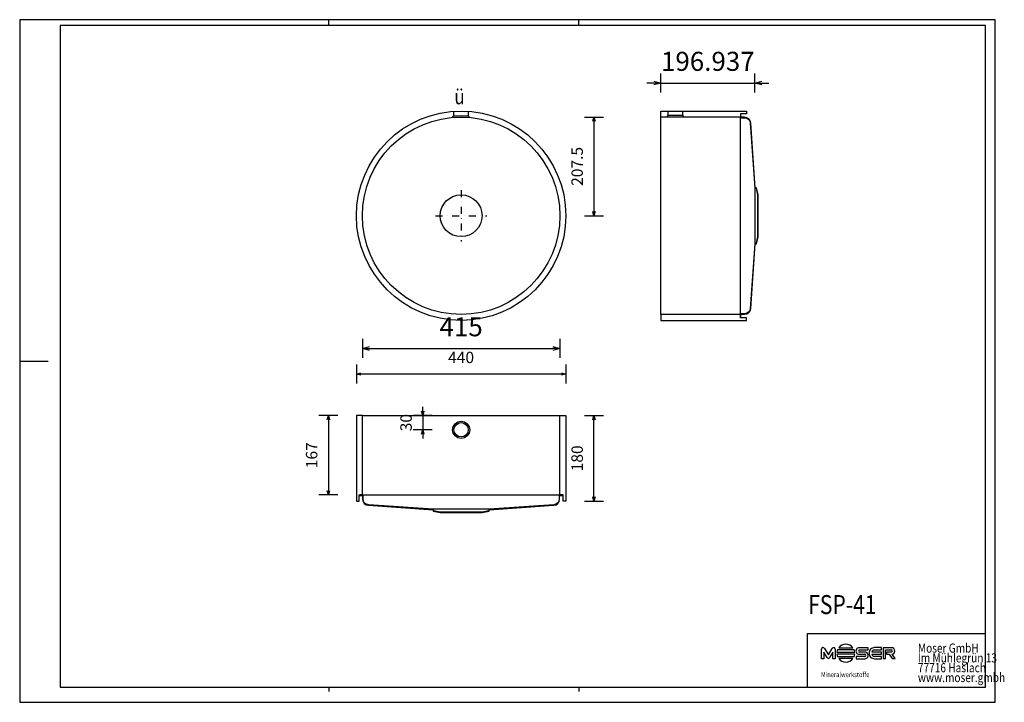
# Model space of a CAD drawing. Units: millimetres. Extents: x 15136 to 17205, y -2102 to -667.
import ezdxf

# ---------------------------------------------------------------- set-up
doc = ezdxf.new("R2010")
doc.units = ezdxf.units.MM
doc.linetypes.add('DOTDASH', pattern=[1, 0.3, -0.2, 0, -0.2, 0.3])
doc.layers.add('FSP-41', color=7, linetype='Continuous', lineweight=25, true_color=0x000000)
doc.styles.add('ARIAL', font='ARIAL')
doc.styles.add('CENTURY GOTHIC', font='CENTURY GOTHIC')
doc.styles.add('HELV-HFT', font='HELV-HFT')
doc.styles.add('HLV-L', font='HLV-L')
doc.styles.add('ROMAN', font='ROMAN')
doc.dimstyles.new('ISO-25', dxfattribs={"dimtxt": 2.5, "dimasz": 2.5, "dimexe": 1.25, "dimexo": 0.625, "dimtad": 1, "dimtxsty": 'Standard', "dimcen": 2.5, "dimadec": 0, "dimazin": 0, "dimtfac": 1, "dimtmove": 0, "dimatfit": 3, "dimfxl": 0, "dimarcsym": 0})

# ---------------------------------------------------------------- blocks, each defined once
blk = doc.blocks.new('_OPEN30')
at = {"color": 0, "linetype": 'ByBlock', "lineweight": -2}
for p, q in [((-1, 0.267949), (0, 0)), ((0, 0), (-1, -0.267949)), ((0, 0), (-1, 0))]:
    blk.add_line(p, q, dxfattribs=at)
blk = doc.blocks.new('*D87')
at = {"layer": 'Defpoints', "color": 0}
for p in [(15856, -1079.1), (16271, -1079.1), (16271, -1358.1)]:
    blk.add_point(p, dxfattribs=at)
at = {"layer": 'FSP-41', "color": 18, "linetype": 'Continuous', "lineweight": -2, "ltscale": 50}
for p, q in [((15856, -1338.1), (15856, -1378.1)), ((16271, -1338.1), (16271, -1378.1)), ((15871, -1358.1), (16256, -1358.1))]:
    blk.add_line(p, q, dxfattribs=at)
at = {"layer": 'FSP-41', "color": 18, "lineweight": -2, "xscale": 15.00000059604645, "yscale": 15.00000059604645, "zscale": 15.00000059604645, "rotation": 180}
blk.add_blockref('_OPEN30', (15856, -1358.1), dxfattribs=at)
at = {"layer": 'FSP-41', "color": 18, "lineweight": -2, "xscale": 15.00000059604645, "yscale": 15.00000059604645, "zscale": 15.00000059604645}
blk.add_blockref('_OPEN30', (16271, -1358.1), dxfattribs=at)
at = {"layer": 'FSP-41', "color": 0, "linetype": 'Continuous', "lineweight": 25, "insert": (16063.5, -1317.7), "char_height": 40, "attachment_point": 5, "style": 'ARIAL'}
blk.add_mtext('415', dxfattribs=at)
blk = doc.blocks.new('*D89')
at = {"layer": 'Defpoints', "color": 0}
for p in [(15843.5, -1079.1), (16283.5, -1079.1), (15843.5, -1412.1)]:
    blk.add_point(p, dxfattribs=at)
at = {"layer": 'FSP-41', "color": 18, "linetype": 'Continuous', "lineweight": -2, "ltscale": 50}
for p, q in [((15843.5, -1392.1), (15843.5, -1432.1)), ((16283.5, -1392.1), (16283.5, -1432.1)), ((16274.5, -1412.1), (15852.5, -1412.1))]:
    blk.add_line(p, q, dxfattribs=at)
at = {"layer": 'FSP-41', "color": 18, "lineweight": -2, "xscale": 9.000000357627869, "yscale": 9.000000357627869, "zscale": 9.000000357627869, "rotation": 180}
blk.add_blockref('_OPEN30', (15843.5, -1412.1), dxfattribs=at)
at = {"layer": 'FSP-41', "color": 18, "lineweight": -2, "xscale": 9.000000357627869, "yscale": 9.000000357627869, "zscale": 9.000000357627869}
blk.add_blockref('_OPEN30', (16283.5, -1412.1), dxfattribs=at)
at = {"layer": 'FSP-41', "color": 18, "linetype": 'Continuous', "lineweight": 25, "insert": (16063.5, -1380.1), "char_height": 24, "attachment_point": 5, "style": 'ROMAN'}
blk.add_mtext('440', dxfattribs=at)
blk = doc.blocks.new('*D90')
at = {"layer": 'Defpoints', "color": 0}
for p in [(16063.5, -871.6), (16121.5, -1079.1), (16342.5, -1079.1)]:
    blk.add_point(p, dxfattribs=at)
at = {"layer": 'FSP-41', "color": 18, "linetype": 'Continuous', "lineweight": -2, "ltscale": 50}
for p, q in [((16322.5, -871.6), (16362.5, -871.6)), ((16342.5, -880.6), (16342.5, -1070.1)), ((16322.5, -1079.1), (16362.5, -1079.1))]:
    blk.add_line(p, q, dxfattribs=at)
at = {"layer": 'FSP-41', "color": 18, "lineweight": -2, "xscale": 9.000000357627869, "yscale": 9.000000357627869, "zscale": 9.000000357627869}
for p, rotation in [((16342.5, -871.6), 90), ((16342.5, -1079.1), 270)]:
    blk.add_blockref('_OPEN30', p, dxfattribs=dict(at, rotation=rotation))
at = {"layer": 'FSP-41', "color": 18, "linetype": 'Continuous', "lineweight": 25, "insert": (16310.5, -975.4), "char_height": 24, "attachment_point": 5, "rotation": 90, "style": 'ROMAN'}
blk.add_mtext('207.5', dxfattribs=at)
blk = doc.blocks.new('*D91')
at = {"layer": 'Defpoints', "color": 0}
for p in [(16057.5, -1499.1), (15982.9, -1529.1), (16063.5, -1529.1)]:
    blk.add_point(p, dxfattribs=at)
at = {"layer": 'FSP-41', "color": 18, "linetype": 'Continuous', "lineweight": -2, "ltscale": 50}
for p, q in [((15982.9, -1490.1), (15982.9, -1481.1)), ((16002.9, -1499.1), (15962.9, -1499.1)), ((15982.9, -1499.1), (15982.9, -1529.1)), ((16002.9, -1529.1), (15962.9, -1529.1)), ((15982.9, -1538.1), (15982.9, -1547.1))]:
    blk.add_line(p, q, dxfattribs=at)
at = {"layer": 'FSP-41', "color": 18, "lineweight": -2, "xscale": 9.000000357627869, "yscale": 9.000000357627869, "zscale": 9.000000357627869}
for p, rotation in [((15982.9, -1499.1), 270), ((15982.9, -1529.1), 90)]:
    blk.add_blockref('_OPEN30', p, dxfattribs=dict(at, rotation=rotation))
at = {"layer": 'FSP-41', "color": 18, "linetype": 'Continuous', "lineweight": 25, "insert": (15950.9, -1514.1), "char_height": 24, "attachment_point": 5, "rotation": 90, "style": 'ROMAN'}
blk.add_mtext('30', dxfattribs=at)
blk = doc.blocks.new('*D92')
at = {"layer": 'Defpoints', "color": 0}
for p in [(16680.5, -800.1), (16483.5, -865.4), (16680.5, -1079.1)]:
    blk.add_point(p, dxfattribs=at)
at = {"layer": 'FSP-41', "color": 18, "linetype": 'Continuous', "lineweight": -2, "ltscale": 50}
for p, q in [((16483.5, -820.1), (16483.5, -780.1)), ((16680.5, -820.1), (16680.5, -780.1)), ((16468.5, -800.1), (16453.5, -800.1)), ((16483.5, -800.1), (16680.5, -800.1)), ((16695.5, -800.1), (16710.5, -800.1))]:
    blk.add_line(p, q, dxfattribs=at)
at = {"layer": 'FSP-41', "color": 18, "lineweight": -2, "xscale": 15.00000059604645, "yscale": 15.00000059604645, "zscale": 15.00000059604645}
blk.add_blockref('_OPEN30', (16483.5, -800.1), dxfattribs=at)
at = {"layer": 'FSP-41', "color": 18, "lineweight": -2, "xscale": 15.00000059604645, "yscale": 15.00000059604645, "zscale": 15.00000059604645, "rotation": 180}
blk.add_blockref('_OPEN30', (16680.5, -800.1), dxfattribs=at)
at = {"layer": 'FSP-41', "color": 0, "linetype": 'Continuous', "lineweight": 25, "insert": (16582, -759.7), "char_height": 40, "attachment_point": 5, "style": 'ARIAL'}
blk.add_mtext('196.937', dxfattribs=at)
blk = doc.blocks.new('*D93')
at = {"layer": 'Defpoints', "color": 0}
for p in [(16045, -1499.1), (16342.5, -1499.1), (16283.5, -1679.1)]:
    blk.add_point(p, dxfattribs=at)
at = {"layer": 'FSP-41', "color": 18, "linetype": 'Continuous', "lineweight": -2, "ltscale": 50}
for p, q in [((16322.5, -1499.1), (16362.5, -1499.1)), ((16342.5, -1670.1), (16342.5, -1508.1)), ((16322.5, -1679.1), (16362.5, -1679.1))]:
    blk.add_line(p, q, dxfattribs=at)
at = {"layer": 'FSP-41', "color": 18, "lineweight": -2, "xscale": 9.000000357627869, "yscale": 9.000000357627869, "zscale": 9.000000357627869}
for p, rotation in [((16342.5, -1499.1), 90), ((16342.5, -1679.1), 270)]:
    blk.add_blockref('_OPEN30', p, dxfattribs=dict(at, rotation=rotation))
at = {"layer": 'FSP-41', "color": 18, "linetype": 'Continuous', "lineweight": 25, "insert": (16310.5, -1589.1), "char_height": 24, "attachment_point": 5, "rotation": 90, "style": 'ROMAN'}
blk.add_mtext('180', dxfattribs=at)
blk = doc.blocks.new('*D102')
at = {"layer": 'Defpoints', "color": 0}
for p in [(15849.8, -1499.1), (15784.5, -1666.1), (15856, -1666.1)]:
    blk.add_point(p, dxfattribs=at)
at = {"layer": 'FSP-41', "color": 18, "linetype": 'Continuous', "lineweight": -2, "ltscale": 50}
for p, q in [((15804.5, -1499.1), (15764.5, -1499.1)), ((15784.5, -1508.1), (15784.5, -1657.1)), ((15804.5, -1666.1), (15764.5, -1666.1))]:
    blk.add_line(p, q, dxfattribs=at)
at = {"layer": 'FSP-41', "color": 18, "lineweight": -2, "xscale": 9.000000357627869, "yscale": 9.000000357627869, "zscale": 9.000000357627869}
for p, rotation in [((15784.5, -1499.1), 90), ((15784.5, -1666.1), 270)]:
    blk.add_blockref('_OPEN30', p, dxfattribs=dict(at, rotation=rotation))
at = {"layer": 'FSP-41', "color": 18, "linetype": 'Continuous', "lineweight": 25, "insert": (15752.5, -1582.6), "char_height": 24, "attachment_point": 5, "rotation": 90, "style": 'ROMAN'}
blk.add_mtext('167', dxfattribs=at)

msp = doc.modelspace()

# ---------------------------------------------------------------- linework, layer by layer
at = {"layer": 'FSP-41', "color": 18, "linetype": 'Continuous', "lineweight": 25, "ltscale": 60.000002, "true_color": 0x000000}
for p, q in [((15135.7293, -666.978), (15135.7293, -2101.978)), ((17185.7293, -666.978), (15135.7293, -666.978)), ((15220.7293, -678.978), (15220.7293, -2069.9779)), ((17165.729, -678.978), (15220.7293, -678.978)), ((15785.7293, -678.978), (15785.7293, -666.978)), ((16310.7293, -678.978), (16310.7293, -666.978)), ((17165.729, -2069.9779), (17165.729, -678.978)), ((17185.7293, -2101.978), (17185.7293, -666.978)), ((15135.7293, -1384.478), (15195.7293, -1384.478)), ((16791.729, -1957.2279), (17165.729, -1957.2279)), ((15220.7293, -2069.9779), (17165.729, -2069.9779)), ((15785.7293, -2069.9779), (15785.7293, -2079.5015)), ((16310.7293, -2069.9779), (16310.7293, -2079.5015)), ((16791.729, -2069.9779), (17165.729, -2069.9779))]:
    msp.add_line(p, q, dxfattribs=at)
at = {"layer": 'FSP-41', "color": 18, "linetype": 'Continuous', "lineweight": 25, "ltscale": 25, "true_color": 0x000000}
for p, q in [((16048.5308, -869.3096), (16048.5308, -859.6181)), ((16078.5308, -859.6181), (16078.5308, -869.3102)), ((16495.5331, -871.6031), (16498.5302, -868.6062)), ((16498.5308, -868.6062), (16498.5308, -859.1062)), ((16528.5308, -868.6062), (16498.5353, -868.6062)), ((16528.5308, -859.1062), (16528.5308, -868.6062)), ((16528.5308, -868.6062), (16531.5308, -871.6062)), ((16045.5331, -872.3071), (16048.5308, -869.3096)), ((16048.5308, -869.3096), (16078.5308, -869.3096)), ((16078.5308, -869.3102), (16081.5308, -872.3102)), ((16483.5308, -1286.6062), (16483.5308, -871.6062)), ((16650.5308, -1287.6062), (16650.5308, -870.6062)), ((16680.4678, -1020.1736), (16680.4678, -1138.0387)), ((15856.0308, -1499.1062), (16271.0308, -1499.1062)), ((15855.0308, -1666.1062), (16272.0308, -1666.1062)), ((16122.4634, -1696.0431), (16004.5982, -1696.0431))]:
    msp.add_line(p, q, dxfattribs=at)
at = {"layer": 'FSP-41', "color": 18, "linetype": 'DOTDASH', "lineweight": 25, "ltscale": 50, "true_color": 0x000000}
for p, q in [((16063.5308, -1025.1062), (16063.5308, -1133.1062)), ((16009.5308, -1079.1062), (16117.5308, -1079.1062))]:
    msp.add_line(p, q, dxfattribs=at)
at = {"layer": 'FSP-41', "color": 18, "linetype": 'Continuous', "lineweight": 25, "ltscale": 907.200052, "true_color": 0x000000}
for p, q in [((17165.729, -2069.9779), (17165.729, -1847.2279)), ((16791.729, -2069.9779), (16791.729, -1957.2279))]:
    msp.add_line(p, q, dxfattribs=at)
at = {"layer": 'FSP-41', "color": 18, "linetype": 'Continuous', "lineweight": 25, "ltscale": 162.000008, "true_color": 0x000000}
for p, q in [((16821.1673, -2010.238), (16821.1652, -1990.2212)), ((16826.175, -1996.741), (16826.1745, -2010.2386)), ((16832.8653, -2007.9206), (16826.175, -1996.741)), ((16827.2794, -1988.7216), (16835.4759, -2002.4139)), ((16835.4759, -2002.4139), (16843.671, -1988.7216)), ((16844.7767, -1996.7387), (16838.0865, -2007.919)), ((16844.7772, -2010.237), (16844.7767, -1996.7387)), ((16849.7836, -1990.2201), (16849.7857, -2010.2371)), ((16853.4121, -1996.3765), (16890.6913, -1996.3754)), ((16890.6923, -2000.9383), (16853.4131, -2000.9406)), ((16889.5128, -1991.7482), (16854.5921, -1991.7471)), ((16854.594, -2005.5718), (16889.5124, -2005.5688)), ((16857.2399, -1987.1192), (16886.8654, -1987.1173)), ((16893.6309, -2005.4384), (16893.6308, -2010.2414)), ((16912.0058, -2005.4373), (16893.6309, -2005.4384)), ((16900.401, -1991.956), (16918.8796, -1991.9549)), ((16918.8808, -1987.1514), (16900.4011, -1987.1519)), ((16900.403, -2001.0945), (16911.9024, -2001.103)), ((16912.005, -1996.2902), (16900.5055, -1996.2886)), ((16918.8796, -1991.9549), (16918.8808, -1987.1514)), ((16926.5846, -2001.0319), (16947.173, -2001.0309)), ((16947.172, -1996.2286), (16926.5847, -1996.2295)), ((16932.1469, -1991.8294), (16947.1734, -1991.8285)), ((16947.1728, -2005.4292), (16932.1488, -2005.4296)), ((16947.1734, -1987.0256), (16932.1493, -1987.0253)), ((16947.173, -2001.0309), (16947.172, -1996.2286)), ((16947.1727, -2010.2338), (16947.1728, -2005.4292)), ((16947.1734, -1991.8285), (16947.1734, -1987.0256)), ((16950.6337, -1987.1371), (16950.6329, -2010.2067)), ((16968.2926, -1987.1367), (16950.6337, -1987.1371)), ((16955.738, -2010.2061), (16955.7386, -1991.9406)), ((16955.7386, -1991.9406), (16968.189, -1991.9413)), ((16968.2935, -1996.2729), (16957.2072, -1996.2753)), ((16957.2072, -1996.2753), (16957.2072, -2001.1006)), ((16957.2072, -2001.1006), (16963.3471, -2001.1005)), ((16963.3471, -2001.1005), (16969.6006, -2010.2066)), ((16975.8545, -2010.2046), (16969.4433, -2001.0399)), ((16826.1745, -2010.2386), (16821.1673, -2010.238)), ((16849.7857, -2010.2371), (16844.7772, -2010.237)), ((16886.8669, -2010.1986), (16857.239, -2010.1986)), ((16893.6308, -2010.2414), (16912.0068, -2010.2421)), ((16932.1499, -2010.233), (16947.1727, -2010.2338)), ((16950.6329, -2010.2067), (16955.738, -2010.2061)), ((16969.6006, -2010.2066), (16975.8545, -2010.2046))]:
    msp.add_line(p, q, dxfattribs=at)
at = {"layer": 'FSP-41', "color": 18, "linetype": 'Continuous', "lineweight": 25, "ltscale": 120.000003, "true_color": 0x000000}
msp.add_line((15135.7293, -2101.978), (17185.7293, -2101.978), dxfattribs=at)
at = {"layer": 'FSP-41', "color": 18, "linetype": 'Continuous', "lineweight": 25, "ltscale": 25, "true_color": 0x000000}
for points in [[(16650.5308, -871.6062), (16483.5308, -871.6062), (16483.5308, -859.1062), (16663.5308, -859.1062), (16663.5308, -864.6062), (16650.5308, -864.6062)], [(16650.5308, -1286.6062), (16483.5308, -1286.6062), (16483.5308, -1299.1062), (16663.5308, -1299.1062), (16663.5308, -1293.6062), (16650.5308, -1293.6062)], [(15856.0308, -1666.1062), (15856.0308, -1499.1062), (15843.5308, -1499.1062), (15843.5308, -1679.1062), (15849.0308, -1679.1062), (15849.0308, -1666.1062)], [(16271.0308, -1666.1062), (16271.0308, -1499.1062), (16283.5308, -1499.1062), (16283.5308, -1679.1062), (16278.0308, -1679.1062), (16278.0308, -1666.1062)]]:
    msp.add_lwpolyline(points, close=True, dxfattribs=at)
for points in [[(16651.5308, -1292.1062), (16651.5308, -1287.6062, -0.414213562), (16653.0308, -1286.1062), (16653.0308, -1286.1062), (16659.3143, -1286.1062, 0.394588757), (16672.2847, -1273.9825), (16672.2847, -1273.9825), (16681.4655, -1138.1062), (16684.3392, -1138.1062), (16687.5308, -1123.2121), (16687.5308, -1035.0002), (16684.3392, -1020.1062), (16681.4655, -1020.1062), (16672.2847, -884.2298, 0.394588757), (16659.3143, -872.1062), (16659.3143, -872.1062), (16653.0308, -872.1062, -0.414213562), (16651.5308, -870.6062), (16651.5308, -870.6062), (16651.5308, -866.1062), (16650.5308, -866.1062), (16650.5308, -870.6062, 0.414213562), (16653.0308, -873.1062), (16653.0308, -873.1062), (16659.3143, -873.1062, -0.394588757), (16671.287, -884.2972), (16671.287, -884.2972), (16680.4678, -1020.1736, 0.394588757), (16681.4655, -1021.1062), (16681.4655, -1021.1062), (16683.5308, -1021.1062), (16686.5308, -1035.1062), (16686.5308, -1123.1062), (16683.5308, -1137.1062), (16681.4655, -1137.1062, 0.394588757), (16680.4678, -1138.0387), (16680.4678, -1138.0387), (16671.287, -1273.9151, -0.394588757), (16659.3143, -1285.1062), (16659.3143, -1285.1062), (16653.0308, -1285.1062, 0.414213562), (16650.5308, -1287.6062), (16650.5308, -1287.6062), (16650.5308, -1292.1062)], [(15850.5308, -1667.1062), (15855.0308, -1667.1062, -0.414213562), (15856.5308, -1668.6062), (15856.5308, -1668.6062), (15856.5308, -1674.8896, 0.394588757), (15868.6544, -1687.86), (15868.6544, -1687.86), (16004.5308, -1697.0409), (16004.5308, -1699.9146), (16019.4249, -1703.1062), (16107.6368, -1703.1062), (16122.5308, -1699.9146), (16122.5308, -1697.0409), (16258.4072, -1687.86, 0.394588757), (16270.5308, -1674.8896), (16270.5308, -1674.8896), (16270.5308, -1668.6062, -0.414213562), (16272.0308, -1667.1062), (16272.0308, -1667.1062), (16276.5308, -1667.1062), (16276.5308, -1666.1062), (16272.0308, -1666.1062, 0.414213562), (16269.5308, -1668.6062), (16269.5308, -1668.6062), (16269.5308, -1674.8896, -0.394588757), (16258.3398, -1686.8623), (16258.3398, -1686.8623), (16122.4634, -1696.0431, 0.394588757), (16121.5308, -1697.0409), (16121.5308, -1697.0409), (16121.5308, -1699.1062), (16107.5308, -1702.1062), (16019.5308, -1702.1062), (16005.5308, -1699.1062), (16005.5308, -1697.0409, 0.394588757), (16004.5982, -1696.0431), (16004.5982, -1696.0431), (15868.7219, -1686.8623, -0.394588757), (15857.5308, -1674.8896), (15857.5308, -1674.8896), (15857.5308, -1668.6062, 0.414213562), (15855.0308, -1666.1062), (15855.0308, -1666.1062), (15850.5308, -1666.1062)]]:
    msp.add_lwpolyline(points, format="xyb", close=True, dxfattribs=at)
for centre, radius in [((16063.5308, -1079.1062), 220), ((16063.5308, -1079.1062), 207.5), ((16063.5308, -1079.1062), 44), ((16063.5308, -1529.1062), 18), ((16063.5308, -1529.1062), 15)]:
    msp.add_circle(centre, radius, dxfattribs=at)
at = {"layer": 'FSP-41', "color": 18, "linetype": 'Continuous', "lineweight": 25, "ltscale": 162.000008, "true_color": 0x000000}
for centre, radius, start, end in [((16872.0534, -1998.6576), 18.777, 37.9229616, 142.0844571), ((16824.3886, -1990.1496), 3.2242, 26.2889962, 181.2713444), ((16846.561, -1990.149), 3.2234, 358.7364021, 153.7147533), ((16872.0506, -1998.662), 18.7781, 158.3926595, 173.0089806), ((16872.0593, -1998.6523), 18.7861, 186.9964645, 201.612704), ((16872.0493, -1998.6533), 18.7825, 338.3961344, 353.0124555), ((16872.0623, -1998.6565), 18.7682, 6.981142, 21.5974903), ((16900.2108, -1994.1232), 6.9739, 88.4357068, 271.5793911), ((16900.7464, -1994.1152), 2.1867, 99.087161, 263.6770324), ((16911.6608, -2003.2771), 2.1876, 279.0717993, 83.6603384), ((16912.1973, -2003.2661), 6.9786, 268.4355639, 91.5795404), ((16932.8548, -1997.9308), 11.5214, 139.1595473, 183.4766819), ((16932.855, -1999.328), 11.5216, 176.5241318, 220.8411052), ((16931.9824, -1997.8325), 10.8085, 89.1148644, 136.5283714), ((16931.9819, -1999.4257), 10.8087, 223.4768675, 270.8902371), ((16932.4899, -1999.279), 6.16, 196.5322764, 266.8258399), ((16932.4907, -1997.9797), 6.1599, 93.1994123, 163.4930069), ((16967.9481, -1994.1142), 2.1862, 279.0895312, 83.675336), ((16968.5575, -1993.499), 6.3678, 354.4597954, 92.3846798), ((16968.556, -1994.7323), 6.3697, 278.007308, 5.5724659), ((16835.4755, -2006.7326), 2.8679, 204.4719426, 335.5644869), ((16872.053, -1998.6583), 18.7785, 217.9190317, 322.0809683)]:
    msp.add_arc(centre, radius, start, end, dxfattribs=at)

# ---------------------------------------------------------------- texts
at = {"layer": 'FSP-41', "color": 18, "linetype": 'Continuous', "lineweight": 25, "ltscale": 50, "true_color": 0x000000, "style": 'CENTURY GOTHIC', "width": 0.8125}
msp.add_text('ü', height=32, dxfattribs=at).set_placement((16049.3019, -844.7569))
at = {"layer": 'FSP-41', "color": 18, "linetype": 'Continuous', "lineweight": 25, "ltscale": 41.666667, "true_color": 0x000000, "style": 'ARIAL', "width": 0.8125}
msp.add_text('FSP-41', height=40, dxfattribs=at).set_placement((16793.0342, -1916.5021))
at = {"layer": 'FSP-41', "color": 18, "linetype": 'Continuous', "lineweight": 25, "ltscale": 907.200052, "true_color": 0x000000, "style": 'HLV-L', "width": 0.8125}
for s, p in [('Moser GmbH', (17023.4418, -1997.5497)), ('Im Mühlegrün 13', (17023.4418, -2018.1747)), ('77716 Haslach', (17023.4418, -2038.7997)), ('www.moser.gmbh', (17023.4418, -2059.4247))]:
    msp.add_text(s, height=19.2, dxfattribs=at).set_placement(p)
at = {"layer": 'FSP-41', "color": 18, "linetype": 'Continuous', "lineweight": 25, "ltscale": 16.946876, "true_color": 0x000000, "style": 'HELV-HFT', "width": 0.8125}
msp.add_text('Mineralwerkstoffe', height=10.864199, dxfattribs=at).set_placement((16819.9649, -2049.1152))

# ---------------------------------------------------------------- dimensions: what is measured, and where the dimension line sits
at = {"layer": 'FSP-41', "color": 18, "linetype": 'Continuous', "lineweight": 25, "ltscale": 50, "true_color": 0x000000}
for base, p1, p2, override, picture, middle in [((16680.4678, -800.1062), (16483.5308, -865.3562), (16680.4678, -1079.1062), {"dimtxt": 40, "dimasz": 15.000001, "dimexe": 20, "dimexo": 0, "dimgap": 20.000004, "dimdec": 3, "dimdsep": 46, "dimtxsty": 'ARIAL', "dimblk1": 'OPEN30', "dimblk2": 'OPEN30', "dimsah": 1, "dimdle": 0, "dimse1": 0, "dimse2": 0, "dimsd1": 0, "dimsd2": 0, "dimclrd": 18, "dimclre": 18, "dimtix": 1, "dimfxl": 20, "dimfxlon": 1, "dimtfill": 0, "dimtfillclr": 18}, '*D92', (16581.9993, -759.6861)), ((15843.5308, -1412.1062), (16283.5308, -1079.1062), (15843.5308, -1079.1062), {"dimtxt": 24, "dimasz": 9, "dimexe": 20, "dimexo": 0, "dimgap": 20.000004, "dimdec": 3, "dimdsep": 46, "dimtxsty": 'ROMAN', "dimblk1": 'OPEN30', "dimblk2": 'OPEN30', "dimsah": 1, "dimdle": 0, "dimse1": 0, "dimse2": 0, "dimsd1": 0, "dimsd2": 0, "dimclrd": 18, "dimclre": 18, "dimclrt": 18, "dimtix": 1, "dimfxl": 20, "dimfxlon": 1, "dimtfill": 0}, '*D89', (16063.5308, -1380.1061)), ((16271.0308, -1358.1062), (15856.0308, -1079.1062), (16271.0308, -1079.1062), {"dimtxt": 40, "dimasz": 15.000001, "dimexe": 20, "dimexo": 0, "dimgap": 20.000004, "dimdec": 3, "dimdsep": 46, "dimtxsty": 'ARIAL', "dimblk1": 'OPEN30', "dimblk2": 'OPEN30', "dimsah": 1, "dimdle": 0, "dimse1": 0, "dimse2": 0, "dimsd1": 0, "dimsd2": 0, "dimclrd": 18, "dimclre": 18, "dimtix": 1, "dimfxl": 20, "dimfxlon": 1, "dimtfill": 0, "dimtfillclr": 18}, '*D87', (16063.5308, -1317.6861))]:
    dim = msp.add_linear_dim(base=base, p1=p1, p2=p2, dimstyle='ISO-25', override=override, dxfattribs=at)
    dim.commit()
    dim.dimension.update_dxf_attribs({"geometry": picture, "text_midpoint": middle})
for base, p1, p2, angle, picture, middle in [((16342.5308, -1079.1062), (16063.5308, -871.6062), (16121.5308, -1079.1062), 90, '*D90', (16310.5308, -975.3562)), ((15982.8774, -1529.1062), (16057.5277, -1499.1062), (16063.5308, -1529.1062), 90, '*D91', (15950.8774, -1514.1062)), ((15784.5308, -1666.1062), (15849.7808, -1499.1062), (15856.0308, -1666.1062), 270, '*D102', (15752.5308, -1582.6062)), ((16342.5308, -1499.1062), (16283.5308, -1679.1062), (16045.0402, -1499.1062), 90, '*D93', (16310.5308, -1589.1062))]:
    dim = msp.add_linear_dim(base=base, p1=p1, p2=p2, angle=angle, dimstyle='ISO-25', override={"dimtxt": 24, "dimasz": 9, "dimexe": 20, "dimexo": 0, "dimgap": 20.000004, "dimdec": 3, "dimdsep": 46, "dimtxsty": 'ROMAN', "dimblk1": 'OPEN30', "dimblk2": 'OPEN30', "dimsah": 1, "dimdle": 0, "dimse1": 0, "dimse2": 0, "dimsd1": 0, "dimsd2": 0, "dimclrd": 18, "dimclre": 18, "dimclrt": 18, "dimtix": 1, "dimfxl": 20, "dimfxlon": 1, "dimtfill": 0}, dxfattribs=at)
    dim.commit()
    dim.dimension.update_dxf_attribs({"geometry": picture, "text_midpoint": middle})

doc.saveas('drawing.dxf')
